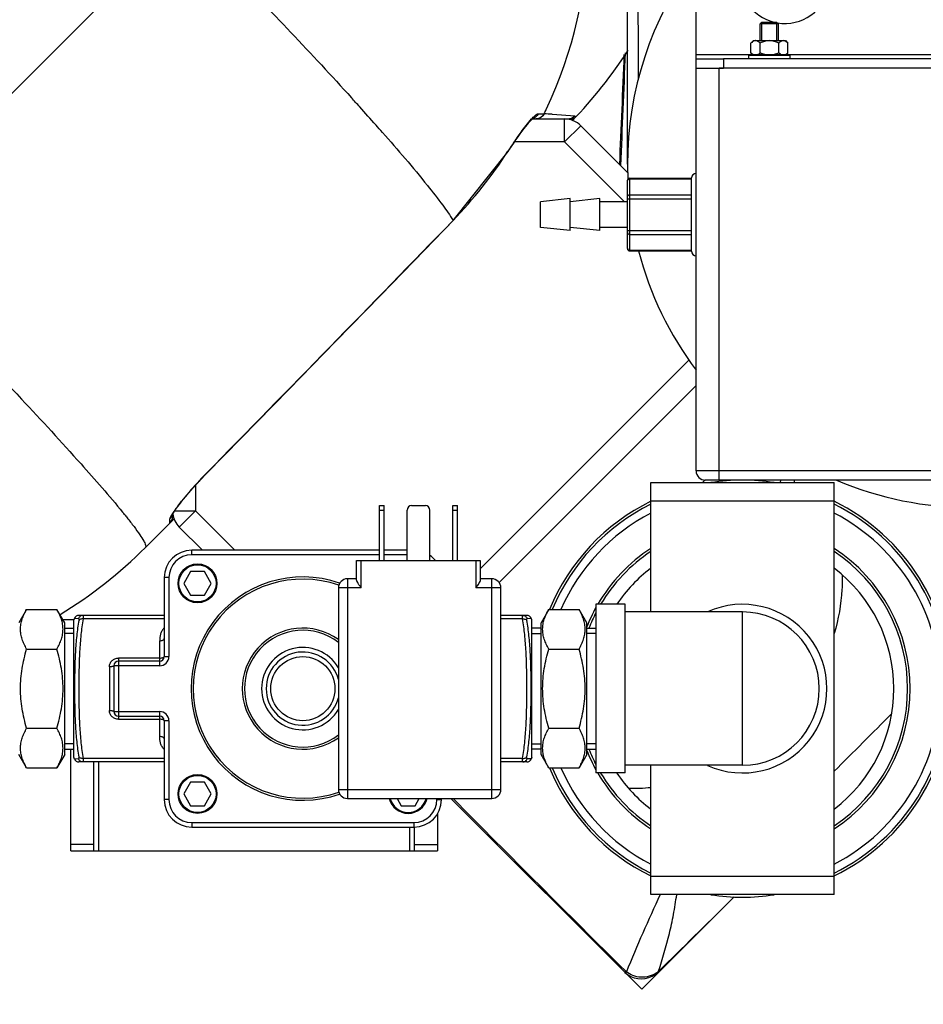
# Model space of a CAD drawing. Units: millimetres. Extents: x -1410 to 3306, y -34 to 3050.
# Drawn here: x 515 to 712, y 79 to 294 of the extents above; entities that cross this region are included whole.
import ezdxf

# ---------------------------------------------------------------- set-up
doc = ezdxf.new("R2010")
doc.units = ezdxf.units.MM
doc.header["$LTSCALE"] = 46.255
doc.header["$PDMODE"] = 3
doc.header["$PDSIZE"] = 0.3125
doc.layers.get('0').update_dxf_attribs({"linetype": 'CONTINUOUS'})
doc.layers.get('Defpoints').update_dxf_attribs({"linetype": 'CONTINUOUS'})
for name, color, linetype in [('03___PRT_ALL_CURVES', 7, 'CONTINUOUS'), ('BEZUGSACHSEN', 7, 'CONTINUOUS'), ('FASEN', 7, 'CONTINUOUS'), ('RUNDUNGEN', 7, 'CONTINUOUS')]:
    doc.layers.add(name, color=color, linetype=linetype)
doc.layers.add('AM_5', color=3, linetype='CONTINUOUS', lineweight=25)
doc.styles.get("Standard").update_dxf_attribs({"font": 'txt', "width": 0.7})
doc.dimstyles.new('AM_DIN$0', dxfattribs={"dimtxt": 3.5, "dimasz": 2.5, "dimexe": 1, "dimexo": 1, "dimgap": 1.5, "dimtad": 1, "dimdsep": 46, "dimtxsty": 'STANDARD', "dimcen": 0, "dimclrd": 256, "dimclre": 256, "dimclrt": 2, "dimadec": 0, "dimazin": 2, "dimtp": 0.1, "dimtm": 0.1, "dimtfac": 0.71, "dimtdec": 3, "dimtmove": 0, "dimatfit": 3, "dimfxl": 1, "dimlwd": -1, "dimlwe": -1, "dimarcsym": 0})

# ---------------------------------------------------------------- blocks, each defined once
blk = doc.blocks.new('*D27')
at = {"layer": 'AM_5', "ltscale": 10, "transparency": 16777216}
for p, q in [((-127.38, 938.95), (2251.83, 938.95)), ((2250.83, 908.95), (2250.83, -3.53)), ((131.5, -33.53), (2251.83, -33.53))]:
    blk.add_line(p, q, dxfattribs=at)
for points in [[(2245.83, 908.95), (2255.83, 908.95), (2250.83, 938.95)], [(2245.83, -3.53), (2255.83, -3.53), (2250.83, -33.53)]]:
    blk.add_solid(points, dxfattribs=at)
at = {"layer": 'Defpoints', "color": 0, "ltscale": 10, "transparency": 16777216}
for p in [(-128.38, 938.95), (130.5, -33.53), (2250.83, -33.53)]:
    blk.add_point(p, dxfattribs=at)
at = {"layer": 'AM_5', "color": 2, "ltscale": 10, "transparency": 16777216, "insert": (2218.33, 452.71), "char_height": 35, "attachment_point": 5, "rotation": 90}
blk.add_mtext('930', dxfattribs=at)

msp = doc.modelspace()

# ---------------------------------------------------------------- linework, layer by layer
at = {"color": 9, "linetype": 'Continuous'}
for p, q in [((481.094, 246.207), (550.343, 315.456)), ((662.252, 286.45), (674.552, 286.45)), ((681.952, 286.45), (762.552, 286.45)), ((627.758, 273.453), (628.869, 273.453)), ((628.869, 273.453), (629.073, 273.453)), ((630.825, 273.379), (635.847, 273.043)), ((633.54, 267.338), (633.54, 272.338)), ((637.076, 270.874), (633.54, 267.338)), ((633.54, 267.338), (622.593, 267.338)), ((646.629, 254.25), (633.54, 267.338)), ((621.161, 265.29), (621.212, 265.257)), ((609.176, 250.179), (609.219, 250.137)), ((615.131, 174.076), (660.681, 219.626)), ((555.329, 194.936), (555.358, 194.907)), ((552.93, 192.318), (552.93, 186.728)), ((663.64, 192.888), (664.227, 193.475)), ((663.645, 192.888), (664.23, 193.472)), ((680.694, 193.453), (680.615, 192.888)), ((652.381, 188.888), (692.381, 188.888)), ((537.033, 186.441), (537.147, 186.301)), ((547.948, 185.51), (547.93, 185.486)), ((548.076, 185.681), (547.948, 185.51)), ((548.395, 186.728), (552.93, 186.728)), ((552.93, 186.728), (549.394, 183.193)), ((561.521, 178.138), (552.93, 186.728)), ((547.344, 184.071), (547.343, 184.975)), ((672.381, 131.138), (672.381, 164.638)), ((531.752, 131.888), (531.752, 112.45)), ((599.752, 112.45), (599.752, 117.638)), ((530.752, 113.86), (525.752, 113.86)), ((600.752, 113.86), (605.752, 113.86)), ((652.381, 106.888), (692.381, 106.888)), ((670.567, 102.391), (669.611, 101.444)), ((647.012, 86.013), (646.8, 86.224))]:
    msp.add_line(p, q, dxfattribs=at)
at = {"color": 7, "linetype": 'Continuous'}
for p, q in [((676.252, 289.45), (676.252, 293.1)), ((676.602, 293.45), (679.902, 293.45)), ((676.602, 289.45), (676.602, 293.45)), ((679.902, 289.45), (679.902, 293.45)), ((680.252, 289.45), (680.252, 293.1)), ((674.752, 289.45), (674.211, 288.908)), ((674.211, 286.791), (674.211, 288.908)), ((674.754, 289.45), (681.751, 289.45)), ((676.232, 286.791), (676.232, 288.908)), ((680.273, 286.791), (680.273, 288.908)), ((681.752, 289.45), (682.294, 288.908)), ((682.294, 286.791), (682.294, 288.908)), ((662.252, 283.45), (662.252, 286.45)), ((673.752, 286.25), (682.752, 286.25)), ((673.752, 285.45), (673.752, 286.25)), ((674.211, 286.791), (674.602, 286.4)), ((674.602, 286.4), (681.902, 286.4)), ((675.302, 286.4), (675.302, 286.25)), ((681.202, 286.4), (681.202, 286.25)), ((682.294, 286.791), (681.902, 286.4)), ((682.752, 285.45), (682.752, 286.25)), ((662.252, 285.45), (668.252, 285.45)), ((668.252, 283.45), (667.314, 283.45)), ((626.477, 272.312), (626.573, 272.399)), ((626.506, 272.338), (634.323, 272.338)), ((647.273, 260.676), (637.076, 270.874)), ((609.219, 250.137), (621.212, 265.257)), ((619.222, 171.096), (662.252, 214.127)), ((652.381, 192.888), (692.381, 192.888)), ((652.381, 164.638), (652.381, 192.888)), ((692.381, 102.888), (692.381, 192.888)), ((550.332, 189.281), (550.703, 189.736)), ((549.984, 188.848), (550.332, 189.281)), ((542.012, 178.739), (548.286, 185.013)), ((547.861, 185.881), (547.92, 185.99)), ((547.93, 185.486), (547.93, 185.984)), ((554.45, 178.138), (549.394, 183.193)), ((551.881, 173.486), (550.381, 170.888)), ((554.881, 173.486), (551.881, 173.486)), ((556.381, 170.888), (554.881, 173.486)), ((550.381, 170.888), (551.881, 168.289)), ((554.881, 168.289), (556.381, 170.888)), ((551.881, 168.289), (554.881, 168.289)), ((646.781, 166.313), (640.381, 166.313)), ((640.381, 166.312), (640.381, 129.463)), ((646.781, 129.463), (646.781, 166.312)), ((516.081, 165.208), (514.381, 162.264)), ((516.081, 165.208), (522.681, 165.208)), ((524.381, 162.264), (522.681, 165.208)), ((630.081, 165.208), (628.381, 162.264)), ((630.081, 165.208), (636.681, 165.208)), ((638.381, 162.264), (636.681, 165.208)), ((672.381, 164.638), (646.781, 164.638)), ((523.956, 163), (526.426, 163)), ((524.381, 133.512), (524.381, 162.264)), ((526.534, 163.27), (526.381, 162.888)), ((526.381, 132.888), (526.381, 162.887)), ((626.381, 162.888), (626.228, 163.268)), ((626.381, 132.888), (626.381, 162.887)), ((628.381, 133.512), (628.381, 162.264)), ((638.381, 133.512), (638.381, 162.264)), ((524.381, 161.108), (526.381, 161.108)), ((526.381, 159.948), (524.381, 159.948)), ((628.381, 161.108), (626.381, 161.108)), ((626.381, 159.948), (628.381, 159.948)), ((638.381, 161.108), (640.381, 161.108)), ((640.381, 159.948), (638.381, 159.948)), ((516.081, 156.548), (522.681, 156.548)), ((630.081, 156.548), (636.681, 156.548)), ((516.081, 139.227), (522.681, 139.227)), ((630.081, 139.227), (636.681, 139.227)), ((526.381, 135.828), (524.381, 135.828)), ((626.381, 135.828), (628.381, 135.828)), ((640.381, 135.828), (638.381, 135.828)), ((516.081, 130.567), (514.381, 133.512)), ((524.381, 133.512), (522.681, 130.567)), ((524.381, 134.667), (526.381, 134.667)), ((525.752, 112.45), (525.752, 134.667)), ((628.381, 134.667), (626.381, 134.667)), ((630.081, 130.567), (628.381, 133.512)), ((638.381, 133.512), (636.681, 130.567)), ((638.381, 134.667), (640.381, 134.667)), ((526.534, 132.505), (526.381, 132.888)), ((530.752, 112.45), (530.752, 131.888)), ((626.381, 132.888), (626.228, 132.507)), ((516.081, 130.567), (522.681, 130.567)), ((630.081, 130.567), (636.681, 130.567)), ((646.781, 129.463), (640.381, 129.463)), ((672.381, 131.138), (646.781, 131.138)), ((652.381, 102.888), (652.381, 131.138)), ((551.881, 127.486), (550.381, 124.888)), ((554.881, 127.486), (551.881, 127.486)), ((556.381, 124.888), (554.881, 127.486)), ((550.381, 124.888), (551.881, 122.289)), ((554.881, 122.289), (556.381, 124.888)), ((596.958, 123.888), (597.881, 122.289)), ((600.881, 122.289), (601.803, 123.888)), ((646.583, 86.004), (608.7, 123.888)), ((551.881, 122.289), (554.881, 122.289)), ((597.881, 122.289), (600.881, 122.289)), ((605.752, 120.521), (605.752, 112.45)), ((600.752, 112.45), (600.752, 117.643)), ((525.752, 112.45), (605.752, 112.45)), ((692.381, 102.888), (652.381, 102.888)), ((646.583, 86.005), (646.685, 85.905)), ((654.012, 86.033), (654.013, 86.034))]:
    msp.add_line(p, q, dxfattribs=at)
for points in [[(623.83, 269.092), (624.267, 269.682), (624.681, 270.226), (625.068, 270.719), (625.425, 271.158), (625.75, 271.54), (626.036, 271.862), (626.281, 272.12), (626.477, 272.312)], [(621.212, 265.257), (621.422, 265.583), (621.92, 266.342), (622.415, 267.078), (622.9, 267.785), (623.374, 268.458), (623.83, 269.092)], [(555.358, 194.907), (562.909, 202.617), (573.374, 213.319), (583.531, 223.725), (593.38, 233.836), (602.923, 243.65), (609.219, 250.137)], [(550.703, 189.736), (551.097, 190.21), (551.513, 190.701), (551.949, 191.207), (552.404, 191.728), (552.877, 192.26), (553.368, 192.802), (553.874, 193.351), (554.394, 193.906), (554.928, 194.464), (555.358, 194.907)], [(548.629, 187.063), (548.845, 187.362), (549.089, 187.692)], [(549.089, 187.692), (549.361, 188.05), (549.659, 188.436), (549.984, 188.848)], [(547.842, 185.843), (547.84, 185.837), (547.861, 185.881)], [(547.92, 185.99), (548.01, 186.142), (548.129, 186.332), (548.272, 186.548), (548.438, 186.792), (548.629, 187.063)], [(654.013, 86.034), (666.997, 98.855), (670.567, 102.39)], [(646.685, 85.905), (647.277, 85.424), (647.96, 85.025), (648.713, 84.731), (649.496, 84.557), (650.302, 84.503), (651.115, 84.571), (651.911, 84.762), (652.673, 85.073), (653.37, 85.492), (654.013, 86.031)]]:
    msp.add_lwpolyline(points, dxfattribs=at)
for centre, radius, start, end in [((722.252, 262.45), 75, 323.13725, 182.52266), ((681.594, 303.108), 9.9, 260.71165, 257.84916), ((675.374, 288.116), 1.36, 115.14251, 118.55181), ((563.29, 341.438), 100, 315.99186, 327.25162), ((633.54, 267.338), 5, 45, 90), ((634.322, 274.339), 2.001, 270.02348, 278.29404), ((722.252, 262.45), 75, 194.61965, 216.86275), ((672.381, 147.888), 45.55, 81.26185, 98.73815), ((722.252, 262.45), 75, 246.93938, 293.06062), ((672.381, 147.888), 45.55, 116.048, 157.64884), ((672.381, 147.888), 45, 116.39822, 157.35501), ((672.381, 147.888), 45.55, 296.048, 63.952), ((672.381, 147.888), 45, 296.39822, 63.60178), ((545.93, 185.486), 2, 314.99835, 359.99767), ((552.93, 186.728), 5, 187.47126, 225), ((672.381, 147.888), 43.268, 117.53622, 156.39387), ((672.381, 147.888), 43.268, 297.53622, 62.46378), ((471.301, 249.45), 100, 301.38458, 315.00608), ((672.381, 147.888), 36.05, 123.70254, 149.25898), ((672.381, 147.888), 36.05, 303.70254, 56.29746), ((672.381, 147.888), 33.05, 127.26284, 146.1093), ((672.381, 147.888), 33.05, 307.26284, 52.73716), ((672.381, 147.888), 18.425, 245.45352, 114.54665), ((672.381, 147.888), 36.05, 152.59764, 158.48412), ((672.381, 147.888), 16.75, 270, 90), ((672.381, 147.888), 36.05, 201.51588, 207.40236), ((672.381, 147.888), 45.55, 202.35116, 243.952), ((672.381, 147.888), 45, 202.64499, 243.60178), ((672.381, 147.888), 43.268, 203.60613, 242.46378), ((672.381, 147.888), 36.05, 210.74102, 236.29746), ((672.381, 147.888), 33.05, 213.8907, 232.73716), ((672.381, 147.888), 45.55, 261.26185, 278.73815)]:
    msp.add_arc(centre, radius, start, end, dxfattribs=at)
at = {"color": 9, "linetype": 'Continuous'}
for centre, radius, start, end in [((540.466, 316.266), 98.409, 334.84776, 358.93859), ((26.855, -231.55), 756.538, 42.029602, 42.235559), ((91.86, -172.99), 669.046, 41.576103, 42.031574), ((541.365, 315.894), 97.437, 334.17852, 334.82136), ((614.545, -91.309), 365.052, 87.444, 87.71908), ((166.383, -106.751), 569.339, 41.35152, 41.56636), ((693.519, 218.855), 85.976, 144.9052, 147.31034), ((539.557, 317.706), 96.987, 315.87396, 327.28642), ((-9981.738, 10519.344), 14752.058, 315.584045, 315.8836696), ((614.819, 136.697), 83.251, 135.60902, 140.07596), ((468.465, 293.926), 237.65, 334.83952, 334.98914), ((601.976, 147.378), 66.546, 140.77806, 141.46492), ((607.188, 143.126), 73.272, 140.10153, 140.77936), ((425.021, 95.204), 144.467, 38.9078, 39.09197), ((558.982, 178.932), 13.193, 146.9447, 148.08241), ((545.97, 186.374), 1.96, 344.82184, 352.39184), ((672.381, 147.888), 36.586, 123.14043, 149.75743), ((672.381, 147.888), 36.586, 303.14043, 56.85957), ((672.381, 147.888), 36.586, 151.03621, 158.36202), ((672.381, 147.888), 36.586, 201.63798, 208.96379), ((672.381, 147.888), 36.586, 210.24257, 236.85957), ((648.373, 167.617), 41.495, 268.78864, 275.54237), ((4473.39, 3946.058), 5435.173, 224.686653, 225.247805), ((955.287, -39.087), 332.691, 154.7389, 157.91224), ((-939.747, 1725.298), 2286.249, 314.196905, 314.743125), ((650.848, 89.652), 4.736, 306.30961, 312.61545)]:
    msp.add_arc(centre, radius, start, end, dxfattribs=at)
for points, knots in [([(550.343, 315.456), (553.696, 312.065), (566.092, 299.415), (578.287, 286.563), (586.987, 276.98)], [0, 0, 0, 0, 0.2692285, 1, 1, 1, 1]), ([(626.33, 272.341), (626.57, 272.601), (626.971, 273.001), (627.437, 273.372), (627.647, 273.435)], [0, 0, 0, 0, 0.6177041, 1, 1, 1, 1]), ([(627.647, 273.435), (627.666, 273.441), (627.703, 273.45), (627.74, 273.453), (627.758, 273.453)], [0, 0, 0, 0, 0.5293876, 1, 1, 1, 1]), ([(623.173, 268.286), (623.454, 268.684), (624.454, 270.074), (625.497, 271.44), (626.33, 272.341)], [0, 0, 0, 0, 0.2842937, 1, 1, 1, 1]), ([(634.323, 272.338), (634.33, 272.338), (634.282, 272.298), (634.276, 272.288), (634.259, 272.271)], [0, 0, 0, 0, 0.230855, 1, 1, 1, 1]), ([(593.77, 269.398), (597.109, 265.604), (601.608, 260.384), (606.658, 253.903), (608.482, 251.314), (609.176, 250.179)], [0, 0, 0, 0, 0.6151245, 0.838161, 1, 1, 1, 1]), ([(481.094, 246.207), (492.534, 234.668), (508.328, 218.424), (526.819, 198.35), (534.102, 190.04), (537.033, 186.441)], [0, 0, 0, 0, 0.5953345, 0.8299296, 1, 1, 1, 1]), ([(548.329, 186.725), (548.444, 186.889), (548.958, 187.605), (549.497, 188.303), (549.922, 188.836)], [0, 0, 0, 0, 0.2274703, 1, 1, 1, 1]), ([(537.439, 185.94), (537.632, 185.701), (538.335, 184.823), (539.027, 183.935), (539.519, 183.281)], [0, 0, 0, 0, 0.2727492, 1, 1, 1, 1]), ([(547.343, 184.975), (547.342, 185.1), (547.503, 185.426), (547.667, 185.72), (547.784, 185.907)], [0, 0, 0, 0, 0.3626991, 1, 1, 1, 1]), ([(539.519, 183.281), (539.958, 182.696), (540.703, 181.686), (541.57, 180.3), (542.029, 179.45), (542.126, 178.853), (542.012, 178.739)], [0, 0, 0, 0, 0.4154874, 0.7179607, 0.908508, 1, 1, 1, 1]), ([(694.137, 172.755), (694.16, 171.688), (694.082, 167.37), (693.327, 163.068), (692.42, 159.947)], [0, 0, 0, 0, 0.2471961, 1, 1, 1, 1]), ([(654.057, 86.176), (654.909, 88.891), (656.126, 92.982), (657.368, 98.578), (657.815, 101.428), (658.004, 102.881)], [0, 0, 0, 0, 0.4967615, 0.7443249, 1, 1, 1, 1]), ([(654.013, 86.034), (654.02, 86.042), (654.049, 86.08), (654.055, 86.13), (654.055, 86.167)], [0, 0, 0, 0, 0.2185313, 1, 1, 1, 1]), ([(654.055, 86.167), (654.055, 86.169), (654.057, 86.172), (654.057, 86.175), (654.058, 86.176)], [0, 0, 0, 0, 0.5159283, 1, 1, 1, 1]), ([(647.011, 86.011), (646.924, 85.983), (646.786, 85.939), (646.622, 85.965), (646.583, 86.004)], [0, 0, 0, 0, 0.624861, 1, 1, 1, 1]), ([(653.652, 85.836), (653.167, 85.479), (652.043, 84.939), (650.208, 84.735), (648.458, 85.103), (647.442, 85.673), (647.011, 86.011)], [0, 0, 0, 0, 0.2548256, 0.5155178, 0.7680819, 1, 1, 1, 1])]:
    msp.add_open_spline(points, degree=3, knots=knots, dxfattribs=at)
at = {"color": 7, "linetype": 'Continuous'}
for points, knots in [([(674.724, 289.311), (674.679, 289.286), (674.493, 289.172), (674.329, 289.026), (674.211, 288.908)], [0, 0, 0, 0, 0.2367331, 1, 1, 1, 1]), ([(675.221, 289.45), (675.186, 289.45), (675.039, 289.44), (674.896, 289.394), (674.796, 289.347)], [0, 0, 0, 0, 0.2440305, 1, 1, 1, 1]), ([(676.232, 288.908), (676.155, 288.985), (676.001, 289.126), (675.753, 289.302), (675.493, 289.421), (675.31, 289.45), (675.221, 289.45)], [0, 0, 0, 0, 0.2760236, 0.5340725, 0.7735073, 1, 1, 1, 1]), ([(678.252, 289.45), (677.901, 289.45), (677.197, 289.338), (676.546, 289.065), (676.232, 288.908)], [0, 0, 0, 0, 0.4999097, 1, 1, 1, 1]), ([(680.273, 288.908), (679.959, 289.065), (679.308, 289.338), (678.603, 289.45), (678.252, 289.45)], [0, 0, 0, 0, 0.5003193, 1, 1, 1, 1]), ([(681.284, 289.45), (681.103, 289.45), (680.821, 289.353), (680.504, 289.127), (680.35, 288.984), (680.273, 288.908)], [0, 0, 0, 0, 0.4639802, 0.7229528, 1, 1, 1, 1]), ([(682.294, 288.908), (682.218, 288.985), (682.063, 289.126), (681.815, 289.302), (681.555, 289.421), (681.372, 289.45), (681.284, 289.45)], [0, 0, 0, 0, 0.2760236, 0.5340725, 0.7735073, 1, 1, 1, 1]), ([(674.459, 286.567), (674.438, 286.584), (674.352, 286.655), (674.271, 286.731), (674.211, 286.791)], [0, 0, 0, 0, 0.2441309, 1, 1, 1, 1]), ([(674.704, 286.4), (674.683, 286.411), (674.598, 286.462), (674.518, 286.52), (674.459, 286.567)], [0, 0, 0, 0, 0.243234, 1, 1, 1, 1]), ([(676.232, 286.791), (676.193, 286.752), (676.041, 286.607), (675.874, 286.476), (675.739, 286.4)], [0, 0, 0, 0, 0.2626751, 1, 1, 1, 1]), ([(680.766, 286.4), (680.722, 286.424), (680.545, 286.537), (680.386, 286.678), (680.273, 286.791)], [0, 0, 0, 0, 0.2372618, 1, 1, 1, 1]), ([(682.294, 286.791), (682.255, 286.752), (682.103, 286.607), (681.936, 286.476), (681.801, 286.4)], [0, 0, 0, 0, 0.2626751, 1, 1, 1, 1]), ([(635.847, 273.043), (635.874, 273.038), (635.71, 272.906), (635.651, 272.761), (635.346, 272.435), (635.161, 272.207), (635.045, 272.072)], [0, 0, 0, 0, 0.0643195, 0.260101, 0.5771146, 1, 1, 1, 1]), ([(516.081, 156.548), (515.881, 156.894), (515.514, 157.59), (515.082, 158.67), (514.805, 159.768), (514.709, 160.878), (514.805, 161.988), (515.082, 163.086), (515.514, 164.166), (515.881, 164.862), (516.081, 165.208)], [0, 0, 0, 0, 0.1308149, 0.257243, 0.3797938, 0.5, 0.6202063, 0.7427571, 0.8691851, 1, 1, 1, 1]), ([(522.681, 156.548), (522.881, 156.894), (523.248, 157.59), (523.68, 158.67), (523.956, 159.768), (524.052, 160.878), (523.956, 161.988), (523.68, 163.086), (523.248, 164.166), (522.881, 164.862), (522.681, 165.208)], [0, 0, 0, 0, 0.1308149, 0.257243, 0.3797938, 0.5, 0.6202063, 0.7427571, 0.8691851, 1, 1, 1, 1]), ([(630.081, 156.548), (629.881, 156.894), (629.514, 157.59), (629.082, 158.67), (628.805, 159.768), (628.709, 160.878), (628.805, 161.988), (629.082, 163.086), (629.514, 164.166), (629.881, 164.862), (630.081, 165.208)], [0, 0, 0, 0, 0.1308149, 0.257243, 0.3797938, 0.5, 0.6202063, 0.7427571, 0.8691851, 1, 1, 1, 1]), ([(636.681, 156.548), (636.881, 156.894), (637.248, 157.59), (637.68, 158.67), (637.956, 159.768), (638.052, 160.878), (637.956, 161.988), (637.68, 163.086), (637.248, 164.166), (636.881, 164.862), (636.681, 165.208)], [0, 0, 0, 0, 0.1308149, 0.257243, 0.3797938, 0.5, 0.6202063, 0.7427571, 0.8691851, 1, 1, 1, 1]), ([(516.081, 139.227), (515.675, 140.634), (514.997, 143.492), (514.613, 147.888), (514.997, 152.284), (515.675, 155.141), (516.081, 156.548)], [0, 0, 0, 0, 0.250046, 0.5, 0.7499541, 1, 1, 1, 1]), ([(522.681, 139.227), (523.087, 140.634), (523.765, 143.492), (524.148, 147.888), (523.765, 152.284), (523.087, 155.141), (522.681, 156.548)], [0, 0, 0, 0, 0.250046, 0.5, 0.7499541, 1, 1, 1, 1]), ([(630.081, 139.227), (629.675, 140.634), (628.997, 143.492), (628.613, 147.888), (628.997, 152.284), (629.675, 155.141), (630.081, 156.548)], [0, 0, 0, 0, 0.250046, 0.5, 0.7499541, 1, 1, 1, 1]), ([(636.681, 139.227), (637.087, 140.634), (637.765, 143.492), (638.148, 147.888), (637.765, 152.284), (637.087, 155.141), (636.681, 156.548)], [0, 0, 0, 0, 0.250046, 0.5, 0.7499541, 1, 1, 1, 1]), ([(516.081, 130.567), (515.881, 130.913), (515.514, 131.61), (515.082, 132.689), (514.805, 133.787), (514.709, 134.897), (514.805, 136.007), (515.082, 137.105), (515.514, 138.185), (515.881, 138.881), (516.081, 139.227)], [0, 0, 0, 0, 0.1308149, 0.257243, 0.3797938, 0.5, 0.6202063, 0.7427571, 0.8691851, 1, 1, 1, 1]), ([(522.681, 130.567), (522.881, 130.913), (523.248, 131.61), (523.68, 132.689), (523.956, 133.787), (524.052, 134.897), (523.956, 136.007), (523.68, 137.105), (523.248, 138.185), (522.881, 138.881), (522.681, 139.227)], [0, 0, 0, 0, 0.1308149, 0.257243, 0.3797938, 0.5, 0.6202063, 0.7427571, 0.8691851, 1, 1, 1, 1]), ([(630.081, 130.567), (629.881, 130.913), (629.514, 131.61), (629.082, 132.689), (628.805, 133.787), (628.709, 134.897), (628.805, 136.007), (629.082, 137.105), (629.514, 138.185), (629.881, 138.881), (630.081, 139.227)], [0, 0, 0, 0, 0.1308149, 0.257243, 0.3797938, 0.5, 0.6202063, 0.7427571, 0.8691851, 1, 1, 1, 1]), ([(636.681, 130.567), (636.881, 130.913), (637.248, 131.61), (637.68, 132.689), (637.956, 133.787), (638.052, 134.897), (637.956, 136.007), (637.68, 137.105), (637.248, 138.185), (636.881, 138.881), (636.681, 139.227)], [0, 0, 0, 0, 0.1308149, 0.257243, 0.3797938, 0.5, 0.6202063, 0.7427571, 0.8691851, 1, 1, 1, 1])]:
    msp.add_open_spline(points, degree=3, knots=knots, dxfattribs=at)
for points in [[(677.217, 286.4), (676.877, 286.496), (676.548, 286.633), (676.232, 286.791)], [(680.273, 286.791), (679.957, 286.633), (679.628, 286.496), (679.288, 286.4)], [(635.847, 273.043), (635.542, 272.684), (635.077, 272.427), (634.611, 272.359)], [(692.381, 129.84), (696.575, 134.034), (700.768, 138.229), (704.96, 142.425)]]:
    msp.add_open_spline(points, degree=3, dxfattribs=at)
at = {"color": 9, "linetype": 'Continuous'}
for points in [[(627.758, 273.453), (627.5, 272.923), (626.936, 272.483), (626.357, 272.373)], [(629.073, 273.453), (628.763, 272.823), (627.986, 272.338), (627.283, 272.338)], [(547.343, 184.975), (547.587, 185.215), (547.772, 185.53), (547.862, 185.861)], [(547.924, 186.128), (548.055, 186.33), (548.191, 186.528), (548.329, 186.725)]]:
    msp.add_open_spline(points, degree=3, dxfattribs=at)
at = {"layer": '03___PRT_ALL_CURVES', "color": 7, "linetype": 'Continuous'}
for p, q in [((664.228, 193.474), (663.641, 192.888)), ((650.382, 82.205), (608.7, 123.888)), ((650.382, 82.205), (670.573, 102.396))]:
    msp.add_line(p, q, dxfattribs=at)
at = {"layer": 'BEZUGSACHSEN', "color": 7, "linetype": 'Continuous'}
for p, q in [((634.752, 254.95), (628.252, 254.25)), ((628.252, 248.65), (628.252, 254.249)), ((641.252, 254.95), (634.752, 254.25)), ((634.752, 247.95), (634.752, 254.95)), ((641.252, 247.95), (641.252, 254.95)), ((647.252, 254.25), (641.252, 254.25)), ((634.752, 247.95), (628.252, 248.65)), ((641.252, 247.95), (634.752, 248.65)), ((647.252, 248.65), (641.252, 248.65))]:
    msp.add_line(p, q, dxfattribs=at)
at = {"layer": 'FASEN', "color": 7, "linetype": 'Continuous'}
for p, q in [((680.252, 293.1), (676.252, 293.1)), ((676.603, 293.45), (676.253, 293.099)), ((679.902, 293.45), (676.603, 293.45)), ((679.902, 293.45), (680.252, 293.099)), ((524.381, 161.108), (526.381, 161.108)), ((628.381, 161.108), (626.381, 161.108)), ((638.381, 161.108), (640.381, 161.108)), ((524.381, 134.667), (526.381, 134.667)), ((628.381, 134.667), (626.381, 134.667)), ((638.381, 134.667), (640.381, 134.667))]:
    msp.add_line(p, q, dxfattribs=at)
at = {"layer": 'RUNDUNGEN', "color": 7, "linetype": 'Continuous'}
for p, q in [((647.252, 262.45), (647.252, 362.61)), ((662.252, 286.45), (662.252, 298.45)), ((776.252, 285.45), (668.252, 285.45)), ((662.252, 283.45), (668.252, 283.45)), ((662.252, 195.45), (662.252, 283.45)), ((776.252, 283.45), (668.252, 283.45)), ((647.252, 244.021), (647.252, 258.878)), ((647.752, 259.378), (661.252, 259.378)), ((661.252, 243.45), (661.252, 259.45)), ((647.752, 243.521), (661.252, 243.521)), ((780.252, 193.45), (664.252, 193.45)), ((593.131, 187.888), (594.131, 187.888)), ((593.131, 175.888), (593.131, 187.888)), ((594.131, 175.888), (594.131, 187.888)), ((600.131, 187.888), (603.131, 187.888)), ((609.131, 187.888), (610.131, 187.888)), ((609.131, 175.888), (609.131, 187.888)), ((610.131, 175.888), (610.131, 187.888)), ((599.131, 175.888), (599.131, 186.888)), ((604.131, 175.888), (604.131, 186.888)), ((593.131, 178.138), (552.131, 178.138)), ((599.131, 178.138), (594.131, 178.138)), ((588.131, 175.888), (615.131, 175.888)), ((588.131, 171.62), (588.131, 175.888)), ((615.131, 175.888), (615.131, 171.62)), ((546.131, 172.138), (546.131, 154.888)), ((588.131, 171.888), (586.131, 171.888)), ((617.631, 171.888), (615.131, 171.888)), ((584.131, 169.888), (584.131, 125.888)), ((619.631, 125.888), (619.631, 169.888)), ((546.131, 163.888), (527.458, 163.888)), ((625.304, 163.888), (619.631, 163.888)), ((523.956, 163), (526.426, 163)), ((535.131, 152.888), (535.131, 142.888)), ((545.131, 153.888), (536.131, 153.888)), ((536.131, 141.888), (545.131, 141.888)), ((546.131, 140.888), (546.131, 123.638)), ((546.131, 131.888), (527.458, 131.888)), ((625.304, 131.888), (619.631, 131.888)), ((586.131, 123.888), (617.631, 123.888)), ((606.631, 123.638), (606.631, 123.888)), ((552.131, 117.638), (600.631, 117.638))]:
    msp.add_line(p, q, dxfattribs=at)
at = {"layer": 'RUNDUNGEN', "color": 9, "linetype": 'Continuous'}
for p, q in [((668.252, 285.45), (668.252, 283.45)), ((667.252, 193.45), (667.252, 283.45)), ((647.752, 243.521), (647.752, 259.378)), ((647.752, 259.244), (661.252, 259.244)), ((647.252, 254.914), (661.252, 254.914)), ((647.752, 255.78), (661.252, 255.78)), ((647.252, 247.985), (661.252, 247.985)), ((647.752, 247.119), (661.252, 247.119)), ((647.752, 243.655), (661.252, 243.655)), ((782.252, 195.45), (662.252, 195.45)), ((593.131, 186.888), (594.131, 186.888)), ((609.131, 186.888), (610.131, 186.888)), ((552.131, 177.138), (552.131, 178.138)), ((593.131, 177.138), (552.131, 177.138)), ((599.131, 177.138), (594.131, 177.138)), ((589.131, 169.888), (589.131, 175.888)), ((614.131, 175.888), (614.131, 169.888)), ((547.131, 172.138), (546.131, 172.138)), ((547.131, 172.138), (547.131, 154.888)), ((586.131, 171.888), (586.131, 123.888)), ((617.631, 123.888), (617.631, 171.888)), ((589.131, 169.888), (584.131, 169.888)), ((619.631, 169.888), (614.131, 169.888)), ((526.529, 163.259), (527.432, 163.21)), ((546.131, 163.111), (528.391, 163.111)), ((624.37, 163.111), (619.631, 163.111)), ((625.329, 163.21), (626.232, 163.259)), ((545.131, 152.888), (545.131, 158.357)), ((546.131, 154.888), (547.131, 154.888)), ((545.131, 152.888), (535.131, 152.888)), ((545.131, 154.566), (536.131, 154.566)), ((536.131, 154.566), (536.131, 141.209)), ((534.131, 152.652), (534.131, 143.123)), ((535.131, 142.888), (545.131, 142.888)), ((545.131, 137.418), (545.131, 142.888)), ((536.131, 141.209), (545.131, 141.209)), ((547.131, 140.888), (546.131, 140.888)), ((547.131, 140.888), (547.131, 123.638)), ((526.531, 132.516), (526.529, 132.516)), ((527.432, 132.565), (526.531, 132.516)), ((546.131, 132.664), (528.391, 132.664)), ((624.37, 132.664), (619.631, 132.664)), ((626.232, 132.516), (626.145, 132.522)), ((584.131, 125.888), (619.631, 125.888)), ((547.131, 123.638), (546.131, 123.638)), ((605.631, 123.638), (605.631, 123.888)), ((605.631, 123.638), (606.631, 123.638)), ((552.131, 118.638), (600.631, 118.638)), ((552.131, 118.638), (552.131, 117.638)), ((600.631, 118.638), (600.631, 117.638))]:
    msp.add_line(p, q, dxfattribs=at)
at = {"layer": 'RUNDUNGEN', "color": 7, "linetype": 'Continuous'}
for centre in [(553.381, 170.888), (553.381, 124.888)]:
    msp.add_circle(centre, 4.25, dxfattribs=at)
at = {"layer": 'RUNDUNGEN', "color": 9, "linetype": 'Continuous'}
for centre, radius in [((553.381, 170.888), 4.05), ((576.381, 147.888), 7), ((553.381, 124.888), 4.05)]:
    msp.add_circle(centre, radius, dxfattribs=at)
at = {"layer": 'RUNDUNGEN', "color": 7, "linetype": 'Continuous'}
for centre, radius, start, end in [((-4146.081, 472.45), 4796.252, 357.489853, 357.777005), ((662.252, 259.45), 1, 90, 180), ((647.752, 258.878), 0.5, 90, 180.00048), ((647.752, 244.021), 0.5, 179.99952, 270), ((662.252, 243.45), 1, 180, 270), ((664.252, 195.45), 2, 180, 270), ((600.131, 186.888), 1, 90, 180), ((603.131, 186.888), 1, 0, 90), ((552.131, 172.138), 6, 90, 180), ((600.631, 172.138), 6, 38.71501, 54.29482), ((586.131, 169.888), 2, 90, 180), ((617.631, 169.888), 2, 0, 90), ((527.458, 162.888), 1, 90, 157.53483), ((625.304, 162.888), 1, 21.80142, 90), ((545.131, 154.888), 1, 270, 360), ((576.381, 147.888), 8, 14.31232, 345.74436), ((536.131, 152.888), 1, 90, 180), ((536.131, 142.888), 1, 180, 270), ((545.131, 140.888), 1, 0, 90), ((527.458, 132.888), 1, 201.80142, 270), ((625.304, 132.888), 1, 270, 337.61868), ((586.131, 125.888), 2, 180, 270), ((617.631, 125.888), 2, 270, 360), ((552.131, 123.638), 6, 180, 270), ((599.381, 124.888), 4.25, 193.62563, 346.37437), ((600.631, 123.638), 6, 270, 360)]:
    msp.add_arc(centre, radius, start, end, dxfattribs=at)
at = {"layer": 'RUNDUNGEN', "color": 9, "linetype": 'Continuous'}
for centre, radius, start, end in [((-4146.081, 472.45), 4796.494, 357.487101, 357.781735), ((647.646, 244.093), 0.395, 197.21794, 205.59018), ((552.131, 172.138), 5, 90, 180), ((576.381, 147.888), 24.395, 70.76438, 289.23562), ((576.381, 147.888), 23.921, 70.85612, 289.14388), ((576.381, 147.888), 13.222, 54.10693, 305.89307), ((576.381, 147.888), 12.748, 52.53183, 307.46817), ((545.131, 154.888), 2, 270, 360), ((576.381, 147.888), 9, 30.4735, 329.5265), ((545.131, 140.888), 2, 0, 90), ((622.619, 73.748), 58.88, 86.56732, 87.36189), ((552.131, 123.638), 5, 180, 270), ((599.381, 124.888), 4.05, 194.30603, 345.694), ((600.631, 123.638), 5, 270, 360)]:
    msp.add_arc(centre, radius, start, end, dxfattribs=at)
for points, knots in [([(649.663, 281.28), (649.631, 292.521), (649.571, 315.002), (649.51, 337.484), (649.493, 348.725)], [0, 0, 0, 0, 0.5, 1, 1, 1, 1]), ([(647.291, 258.976), (647.329, 259.057), (647.468, 259.198), (647.657, 259.244), (647.752, 259.244)], [0, 0, 0, 0, 0.4824396, 1, 1, 1, 1]), ([(647.252, 255.347), (647.252, 255.403), (647.28, 255.521), (647.433, 255.715), (647.627, 255.78), (647.752, 255.78)], [0, 0, 0, 0, 0.2351572, 0.4805277, 1, 1, 1, 1]), ([(647.252, 247.552), (647.252, 247.496), (647.28, 247.378), (647.433, 247.185), (647.627, 247.119), (647.752, 247.119)], [0, 0, 0, 0, 0.2351572, 0.4805277, 1, 1, 1, 1]), ([(647.291, 243.923), (647.329, 243.842), (647.468, 243.701), (647.657, 243.655), (647.752, 243.655)], [0, 0, 0, 0, 0.4824396, 1, 1, 1, 1]), ([(528.361, 163.888), (528.161, 163.888), (527.748, 163.754), (527.497, 163.402), (527.432, 163.21)], [0, 0, 0, 0, 0.497345, 1, 1, 1, 1]), ([(528.361, 163.888), (528.382, 163.888), (528.4, 163.83), (528.41, 163.766), (528.416, 163.675), (528.417, 163.564), (528.411, 163.373), (528.4, 163.219), (528.391, 163.111)], [0, 0, 0, 0, 0.0798016, 0.1621247, 0.2746429, 0.4165104, 0.586183, 1, 1, 1, 1]), ([(624.37, 163.111), (624.361, 163.219), (624.35, 163.373), (624.345, 163.564), (624.346, 163.675), (624.352, 163.766), (624.361, 163.83), (624.38, 163.888), (624.401, 163.888)], [0, 0, 0, 0, 0.413817, 0.5834896, 0.7253571, 0.8378753, 0.9201983, 1, 1, 1, 1]), ([(624.401, 163.888), (624.601, 163.888), (625.014, 163.754), (625.265, 163.402), (625.329, 163.21)], [0, 0, 0, 0, 0.497345, 1, 1, 1, 1]), ([(527.463, 162.812), (527.276, 161.706), (526.967, 159.389), (526.691, 155.762), (526.555, 151.896), (526.529, 149.242), (526.529, 147.888)], [0, 0, 0, 0, 0.2248969, 0.4681014, 0.7285447, 1, 1, 1, 1]), ([(527.432, 163.21), (527.472, 163.208), (527.493, 163.089), (527.485, 162.969), (527.472, 162.867), (527.463, 162.812)], [0, 0, 0, 0, 0.289568, 0.5947622, 1, 1, 1, 1]), ([(528.391, 163.111), (528.203, 161.979), (527.892, 159.612), (527.617, 155.91), (527.483, 151.97), (527.458, 149.266), (527.458, 147.888)], [0, 0, 0, 0, 0.225405, 0.4688049, 0.729054, 1, 1, 1, 1]), ([(528.391, 163.111), (528.293, 163.121), (528.101, 163.124), (527.771, 163.065), (527.542, 162.936), (527.463, 162.812)], [0, 0, 0, 0, 0.2928607, 0.563961, 1, 1, 1, 1]), ([(624.37, 163.111), (624.469, 163.121), (624.661, 163.124), (624.991, 163.065), (625.219, 162.936), (625.299, 162.812)], [0, 0, 0, 0, 0.2928594, 0.5639596, 1, 1, 1, 1]), ([(625.304, 147.888), (625.304, 149.266), (625.279, 151.97), (625.145, 155.91), (624.87, 159.612), (624.559, 161.979), (624.37, 163.111)], [0, 0, 0, 0, 0.270946, 0.5311951, 0.774595, 1, 1, 1, 1]), ([(625.299, 162.812), (625.29, 162.867), (625.277, 162.969), (625.269, 163.089), (625.289, 163.208), (625.329, 163.21)], [0, 0, 0, 0, 0.4052378, 0.710432, 1, 1, 1, 1]), ([(626.232, 147.888), (626.232, 149.242), (626.207, 151.896), (626.071, 155.762), (625.794, 159.389), (625.485, 161.706), (625.299, 162.812)], [0, 0, 0, 0, 0.2714553, 0.5318986, 0.7751031, 1, 1, 1, 1]), ([(546.13, 161.143), (545.932, 160.977), (545.607, 160.569), (545.313, 159.862), (545.16, 159.117), (545.131, 158.611), (545.131, 158.357)], [0, 0, 0, 0, 0.2541974, 0.5018891, 0.7495169, 1, 1, 1, 1]), ([(545.131, 158.357), (545.259, 158.357), (545.501, 158.378), (545.782, 158.459), (545.959, 158.558), (546.054, 158.639), (546.116, 158.728), (546.131, 158.795), (546.131, 158.826)], [0, 0, 0, 0, 0.3232866, 0.6091848, 0.7296927, 0.8331167, 0.9213603, 1, 1, 1, 1]), ([(545.131, 154.566), (545.259, 154.563), (545.445, 154.579), (545.681, 154.617), (545.831, 154.655), (545.956, 154.703), (546.067, 154.763), (546.131, 154.839), (546.131, 154.888)], [0, 0, 0, 0, 0.3481529, 0.507314, 0.649517, 0.7707334, 0.868447, 1, 1, 1, 1]), ([(534.131, 152.652), (534.131, 152.904), (534.238, 153.413), (534.689, 154.048), (535.352, 154.469), (535.872, 154.566), (536.131, 154.566)], [0, 0, 0, 0, 0.2468569, 0.4945738, 0.7456922, 1, 1, 1, 1]), ([(535.131, 152.888), (535.131, 152.848), (535.058, 152.793), (534.955, 152.752), (534.83, 152.717), (534.68, 152.689), (534.444, 152.66), (534.258, 152.652), (534.131, 152.652)], [0, 0, 0, 0, 0.1112243, 0.2064697, 0.3285272, 0.4741535, 0.6385193, 1, 1, 1, 1]), ([(526.529, 147.888), (526.529, 146.533), (526.555, 143.879), (526.691, 140.013), (526.967, 136.387), (527.276, 134.069), (527.463, 132.963)], [0, 0, 0, 0, 0.2714576, 0.5319017, 0.7751042, 1, 1, 1, 1]), ([(527.458, 147.888), (527.458, 146.509), (527.483, 143.805), (527.617, 139.865), (527.892, 136.163), (528.203, 133.796), (528.391, 132.664)], [0, 0, 0, 0, 0.2709482, 0.531198, 0.7745962, 1, 1, 1, 1]), ([(624.37, 132.664), (624.559, 133.796), (624.87, 136.163), (625.145, 139.865), (625.279, 143.805), (625.304, 146.509), (625.304, 147.888)], [0, 0, 0, 0, 0.2254038, 0.468802, 0.7290518, 1, 1, 1, 1]), ([(625.299, 132.963), (625.485, 134.069), (625.794, 136.387), (626.071, 140.013), (626.207, 143.879), (626.232, 146.533), (626.232, 147.888)], [0, 0, 0, 0, 0.2248958, 0.4680983, 0.7285424, 1, 1, 1, 1]), ([(534.131, 143.123), (534.258, 143.123), (534.444, 143.115), (534.68, 143.086), (534.83, 143.058), (534.955, 143.023), (535.058, 142.982), (535.131, 142.927), (535.131, 142.888)], [0, 0, 0, 0, 0.3614828, 0.5258483, 0.6714737, 0.7935302, 0.8887748, 1, 1, 1, 1]), ([(536.131, 141.209), (535.872, 141.209), (535.352, 141.307), (534.689, 141.727), (534.238, 142.362), (534.131, 142.871), (534.131, 143.123)], [0, 0, 0, 0, 0.2543078, 0.5054262, 0.7531432, 1, 1, 1, 1]), ([(546.131, 140.888), (546.131, 140.936), (546.067, 141.012), (545.956, 141.072), (545.831, 141.12), (545.681, 141.158), (545.445, 141.196), (545.259, 141.212), (545.131, 141.209)], [0, 0, 0, 0, 0.131553, 0.2292666, 0.350483, 0.492686, 0.6518471, 1, 1, 1, 1]), ([(546.13, 134.633), (545.932, 134.798), (545.607, 135.206), (545.313, 135.913), (545.16, 136.658), (545.131, 137.164), (545.131, 137.418)], [0, 0, 0, 0, 0.2542131, 0.501904, 0.7495244, 1, 1, 1, 1]), ([(546.131, 136.949), (546.131, 136.98), (546.116, 137.047), (546.054, 137.137), (545.959, 137.217), (545.782, 137.316), (545.501, 137.397), (545.259, 137.418), (545.131, 137.418)], [0, 0, 0, 0, 0.0786397, 0.1668833, 0.2703073, 0.3908152, 0.6767134, 1, 1, 1, 1]), ([(527.463, 132.963), (527.472, 132.908), (527.485, 132.806), (527.493, 132.686), (527.472, 132.567), (527.432, 132.565)], [0, 0, 0, 0, 0.405239, 0.7104319, 1, 1, 1, 1]), ([(528.361, 131.888), (528.161, 131.888), (527.748, 132.021), (527.497, 132.373), (527.432, 132.565)], [0, 0, 0, 0, 0.497345, 1, 1, 1, 1]), ([(528.391, 132.664), (528.293, 132.654), (528.101, 132.651), (527.771, 132.71), (527.542, 132.839), (527.463, 132.963)], [0, 0, 0, 0, 0.2928595, 0.5639597, 1, 1, 1, 1]), ([(528.391, 132.664), (528.4, 132.556), (528.411, 132.403), (528.417, 132.211), (528.416, 132.1), (528.41, 132.009), (528.4, 131.945), (528.382, 131.888), (528.361, 131.888)], [0, 0, 0, 0, 0.4138176, 0.5834903, 0.725358, 0.8378764, 0.9201993, 1, 1, 1, 1]), ([(624.401, 131.888), (624.38, 131.888), (624.361, 131.945), (624.352, 132.009), (624.346, 132.1), (624.345, 132.211), (624.35, 132.403), (624.361, 132.556), (624.37, 132.664)], [0, 0, 0, 0, 0.0798007, 0.1621236, 0.274642, 0.4165097, 0.5861824, 1, 1, 1, 1]), ([(624.37, 132.664), (624.469, 132.654), (624.661, 132.651), (624.991, 132.71), (625.219, 132.839), (625.299, 132.963)], [0, 0, 0, 0, 0.2928607, 0.563961, 1, 1, 1, 1]), ([(624.401, 131.888), (624.601, 131.888), (625.014, 132.021), (625.265, 132.373), (625.329, 132.565)], [0, 0, 0, 0, 0.4973449, 1, 1, 1, 1]), ([(625.329, 132.565), (625.289, 132.567), (625.269, 132.686), (625.277, 132.806), (625.29, 132.908), (625.299, 132.963)], [0, 0, 0, 0, 0.2895681, 0.594761, 1, 1, 1, 1])]:
    msp.add_open_spline(points, degree=3, knots=knots, dxfattribs=at)
for points in [[(647.252, 258.811), (647.252, 258.867), (647.266, 258.925), (647.291, 258.976)], [(647.252, 244.088), (647.252, 244.051), (647.258, 244.012), (647.269, 243.976)]]:
    msp.add_open_spline(points, degree=3, dxfattribs=at)
at = {"layer": 'RUNDUNGEN', "color": 7, "linetype": 'Continuous'}
for points, knots in [([(589.131, 169.888), (589.018, 170.047), (588.798, 170.358), (588.492, 170.811), (588.274, 171.174), (588.159, 171.44), (588.131, 171.564), (588.131, 171.62)], [0, 0, 0, 0, 0.2901687, 0.5678285, 0.8144847, 0.9170666, 1, 1, 1, 1]), ([(615.131, 171.62), (615.131, 171.564), (615.102, 171.44), (614.987, 171.174), (614.77, 170.811), (614.464, 170.358), (614.243, 170.047), (614.131, 169.888)], [0, 0, 0, 0, 0.0829341, 0.1855246, 0.4321773, 0.7098346, 1, 1, 1, 1])]:
    msp.add_open_spline(points, degree=3, knots=knots, dxfattribs=at)

# ---------------------------------------------------------------- dimensions: what is measured, and where the dimension line sits
at = {"layer": 'AM_5', "ltscale": 10}
dim = msp.add_linear_dim(base=(2250.826, -33.532), p1=(-128.378, 938.95), p2=(130.5, -33.532), angle=90, text='930', dimstyle='AM_DIN$0', override={"dimtxt": 35, "dimasz": 30, "dimgap": 15, "dimsah": 1}, dxfattribs=at)
dim.commit()
dim.dimension.update_dxf_attribs({"geometry": '*D27', "text_midpoint": (2218.326, 452.709)})

doc.saveas('drawing.dxf')
